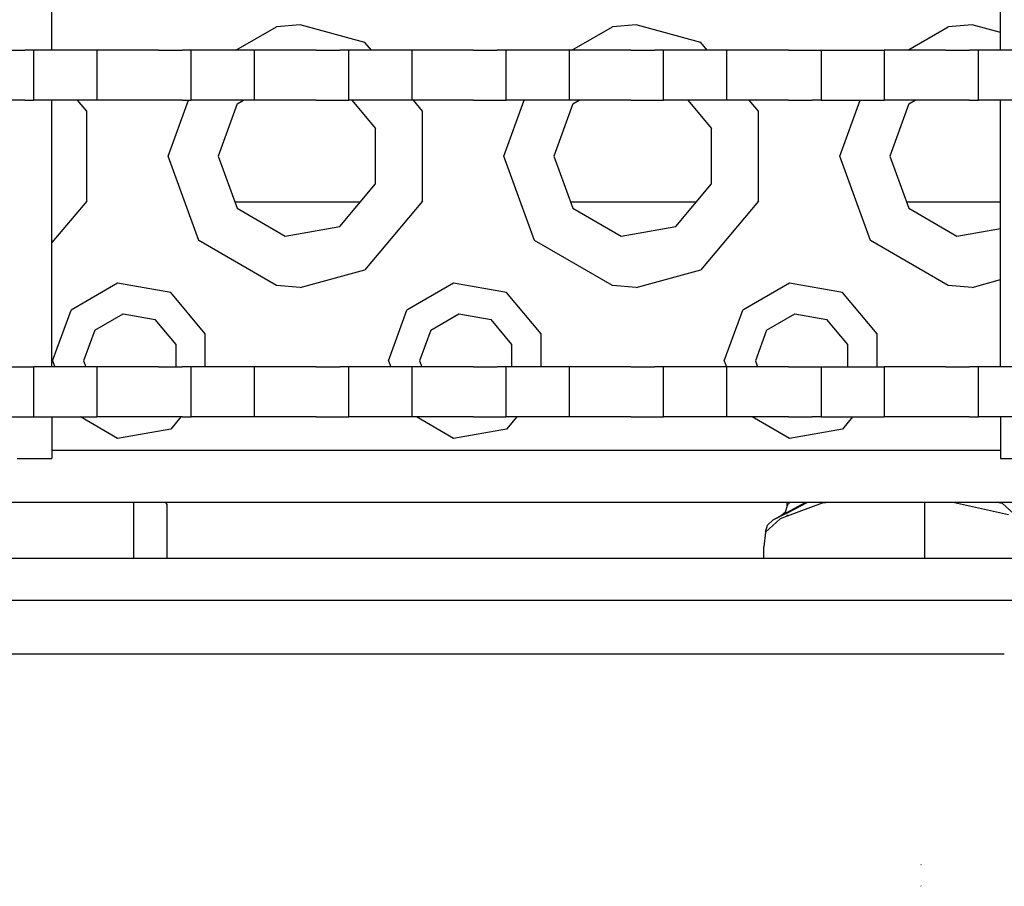
# Model space of a CAD drawing. Units: millimetres. Extents: x -50 to 11780, y -1700 to 1815.
# Drawn here: x 3007 to 3100, y 1020 to 1103 of the extents above; entities that cross this region are included whole.
import ezdxf

# ---------------------------------------------------------------- set-up
doc = ezdxf.new("R2010")
doc.units = ezdxf.units.MM
doc.layers.add('3', color=7, linetype='CONTINUOUS', true_color=0xffffff)

msp = doc.modelspace()

# ---------------------------------------------------------------- linework, layer by layer
at = {"layer": '3', "color": 18, "linetype": 'CONTINUOUS'}
for p, q in [((3009.713562, 1099.81665), (3009.713562, 1125.217041)), ((3100.088074, 1099.81665), (3100.088074, 1125.217041)), ((3027.257263, 1099.81665), (3031.117859, 1102.045654)), ((3027.257263, 1099.81665), (3031.117859, 1102.045654)), ((3027.257263, 1099.81665), (3031.117859, 1102.045654)), ((3027.257263, 1099.81665), (3031.117859, 1102.045654)), ((3033.389099, 1102.235107), (3031.117859, 1102.045654)), ((3033.389099, 1102.235107), (3031.117859, 1102.045654)), ((3033.389099, 1102.235107), (3031.117859, 1102.045654)), ((3033.389099, 1102.235107), (3031.117859, 1102.045654)), ((3039.538269, 1100.560791), (3033.389099, 1102.235107)), ((3039.538269, 1100.560791), (3033.389099, 1102.235107)), ((3039.538269, 1100.560791), (3033.389099, 1102.235107)), ((3039.538269, 1100.560791), (3033.389099, 1102.235107)), ((3059.257263, 1099.81665), (3063.117615, 1102.045654)), ((3059.257263, 1099.81665), (3063.117615, 1102.045654)), ((3059.257263, 1099.81665), (3063.117615, 1102.045654)), ((3059.257263, 1099.81665), (3063.117615, 1102.045654)), ((3065.389343, 1102.235107), (3063.117615, 1102.045654)), ((3065.389343, 1102.235107), (3063.117615, 1102.045654)), ((3065.389343, 1102.235107), (3063.117615, 1102.045654)), ((3065.389343, 1102.235107), (3063.117615, 1102.045654)), ((3071.538269, 1100.560791), (3065.389343, 1102.235107)), ((3071.538269, 1100.560791), (3065.389343, 1102.235107)), ((3071.538269, 1100.560791), (3065.389343, 1102.235107)), ((3071.538269, 1100.560791), (3065.389343, 1102.235107)), ((3091.257263, 1099.81665), (3095.117859, 1102.045654)), ((3091.257263, 1099.81665), (3095.117859, 1102.045654)), ((3091.257263, 1099.81665), (3095.117859, 1102.045654)), ((3091.257263, 1099.81665), (3095.117859, 1102.045654)), ((3097.389343, 1102.235107), (3095.117859, 1102.045654)), ((3097.389343, 1102.235107), (3095.117859, 1102.045654)), ((3097.389343, 1102.235107), (3095.117859, 1102.045654)), ((3097.389343, 1102.235107), (3095.117859, 1102.045654)), ((3100.088074, 1101.500244), (3097.389343, 1102.235107)), ((3100.088074, 1101.500244), (3097.389343, 1102.235107)), ((3100.088074, 1101.500244), (3097.389343, 1102.235107)), ((3100.088074, 1101.500244), (3097.389343, 1102.235107)), ((3040.162537, 1099.81665), (3039.538269, 1100.560791)), ((3040.162537, 1099.81665), (3039.538269, 1100.560791)), ((3040.162537, 1099.81665), (3039.538269, 1100.560791)), ((3040.162537, 1099.81665), (3039.538269, 1100.560791)), ((3072.162537, 1099.81665), (3071.538269, 1100.560791)), ((3072.162537, 1099.81665), (3071.538269, 1100.560791)), ((3072.162537, 1099.81665), (3071.538269, 1100.560791)), ((3072.162537, 1099.81665), (3071.538269, 1100.560791)), ((3004.889343, 1099.81665), (3007.139099, 1099.81665)), ((3007.998718, 1099.81665), (3007.139099, 1099.81665)), ((3014.000671, 1099.81665), (3007.998718, 1099.81665)), ((3007.998718, 1095.054443), (3007.998718, 1099.81665)), ((3007.998718, 1095.054443), (3007.998718, 1099.81665)), ((3014.000671, 1099.81665), (3014.000671, 1095.054443)), ((3014.859802, 1099.81665), (3014.000671, 1099.81665)), ((3014.000671, 1099.81665), (3014.000671, 1095.054443)), ((3017.109802, 1099.81665), (3014.859802, 1099.81665)), ((3019.890808, 1099.81665), (3017.109802, 1099.81665)), ((3019.890808, 1099.81665), (3022.14032, 1099.81665)), ((3022.999695, 1099.81665), (3022.14032, 1099.81665)), ((3022.999695, 1095.054443), (3022.999695, 1099.81665)), ((3022.999695, 1095.054443), (3022.999695, 1099.81665)), ((3029.001892, 1099.81665), (3022.999695, 1099.81665)), ((3029.001892, 1099.81665), (3029.001892, 1095.054443)), ((3029.861023, 1099.81665), (3029.001892, 1099.81665)), ((3029.001892, 1099.81665), (3029.001892, 1095.054443)), ((3032.110779, 1099.81665), (3029.861023, 1099.81665)), ((3034.891785, 1099.81665), (3032.110779, 1099.81665)), ((3034.891785, 1099.81665), (3037.141541, 1099.81665)), ((3038.000916, 1099.81665), (3037.141541, 1099.81665)), ((3038.000916, 1095.054443), (3038.000916, 1099.81665)), ((3044.002869, 1099.81665), (3038.000916, 1099.81665)), ((3038.000916, 1095.054443), (3038.000916, 1099.81665)), ((3044.862488, 1099.81665), (3044.002869, 1099.81665)), ((3044.002869, 1099.81665), (3044.002869, 1095.054443)), ((3044.002869, 1099.81665), (3044.002869, 1095.054443)), ((3047.112244, 1099.81665), (3044.862488, 1099.81665)), ((3049.893005, 1099.81665), (3047.112244, 1099.81665)), ((3049.893005, 1099.81665), (3052.143005, 1099.81665)), ((3053.00238, 1099.81665), (3052.143005, 1099.81665)), ((3053.00238, 1095.054443), (3053.00238, 1099.81665)), ((3053.00238, 1095.054443), (3053.00238, 1099.81665)), ((3059.004333, 1099.81665), (3053.00238, 1099.81665)), ((3059.004333, 1099.81665), (3059.004333, 1095.054443)), ((3059.004333, 1099.81665), (3059.004333, 1095.054443)), ((3059.863708, 1099.81665), (3059.004333, 1099.81665)), ((3062.113464, 1099.81665), (3059.863708, 1099.81665)), ((3064.89447, 1099.81665), (3062.113464, 1099.81665)), ((3064.89447, 1099.81665), (3067.143982, 1099.81665)), ((3068.003601, 1099.81665), (3067.143982, 1099.81665)), ((3068.003601, 1095.054443), (3068.003601, 1099.81665)), ((3068.003601, 1095.054443), (3068.003601, 1099.81665)), ((3074.005554, 1099.81665), (3068.003601, 1099.81665)), ((3074.864685, 1099.81665), (3074.005554, 1099.81665)), ((3074.005554, 1099.81665), (3074.005554, 1095.054443)), ((3074.005554, 1099.81665), (3074.005554, 1095.054443)), ((3077.114685, 1099.81665), (3074.864685, 1099.81665)), ((3079.895691, 1099.81665), (3077.114685, 1099.81665)), ((3079.895691, 1099.81665), (3082.145203, 1099.81665)), ((3082.145203, 1099.81665), (3083.004578, 1099.81665)), ((3083.004578, 1099.81665), (3083.004578, 1095.054443)), ((3083.004578, 1099.81665), (3089.006775, 1099.81665)), ((3083.004578, 1099.81665), (3083.004578, 1095.054443)), ((3089.006775, 1099.81665), (3089.006775, 1095.054443)), ((3089.006775, 1099.81665), (3089.006775, 1095.054443)), ((3089.86615, 1099.81665), (3089.006775, 1099.81665)), ((3092.115906, 1099.81665), (3089.86615, 1099.81665)), ((3094.896912, 1099.81665), (3092.115906, 1099.81665)), ((3094.896912, 1099.81665), (3097.146667, 1099.81665)), ((3098.006042, 1099.81665), (3097.146667, 1099.81665)), ((3098.006042, 1095.054443), (3098.006042, 1099.81665)), ((3098.006042, 1095.054443), (3098.006042, 1099.81665)), ((3104.007996, 1099.81665), (3098.006042, 1099.81665)), ((3007.139099, 1095.054443), (3004.889343, 1095.054443)), ((3007.139099, 1095.054443), (3007.998718, 1095.054443)), ((3014.000671, 1095.054443), (3007.998718, 1095.054443)), ((3009.713562, 1069.654541), (3009.713562, 1095.054443)), ((3013.034363, 1094.010986), (3012.158875, 1095.054443)), ((3013.034363, 1094.010986), (3012.158875, 1095.054443)), ((3013.034363, 1094.010986), (3012.158875, 1095.054443)), ((3013.034363, 1094.010986), (3012.158875, 1095.054443)), ((3014.859802, 1095.054443), (3014.000671, 1095.054443)), ((3017.109802, 1095.054443), (3014.859802, 1095.054443)), ((3019.890808, 1095.054443), (3017.109802, 1095.054443)), ((3022.14032, 1095.054443), (3019.890808, 1095.054443)), ((3020.788269, 1089.735596), (3022.72406, 1095.054443)), ((3020.788269, 1089.735596), (3022.72406, 1095.054443)), ((3020.788269, 1089.735596), (3022.72406, 1095.054443)), ((3020.788269, 1089.735596), (3022.72406, 1095.054443)), ((3022.14032, 1095.054443), (3022.999695, 1095.054443)), ((3029.001892, 1095.054443), (3022.999695, 1095.054443)), ((3027.365906, 1094.705322), (3027.970642, 1095.054443)), ((3027.365906, 1094.705322), (3027.970642, 1095.054443)), ((3029.861023, 1095.054443), (3029.001892, 1095.054443)), ((3032.110779, 1095.054443), (3029.861023, 1095.054443)), ((3034.891785, 1095.054443), (3032.110779, 1095.054443)), ((3034.891785, 1095.054443), (3037.141541, 1095.054443)), ((3037.141541, 1095.054443), (3038.000916, 1095.054443)), ((3044.002869, 1095.054443), (3038.000916, 1095.054443)), ((3038.309509, 1095.054443), (3040.553406, 1092.380127)), ((3038.309509, 1095.054443), (3040.553406, 1092.380127)), ((3044.862488, 1095.054443), (3044.002869, 1095.054443)), ((3045.034607, 1094.010986), (3044.159119, 1095.054443)), ((3045.034607, 1094.010986), (3044.159119, 1095.054443)), ((3045.034607, 1094.010986), (3044.159119, 1095.054443)), ((3045.034607, 1094.010986), (3044.159119, 1095.054443)), ((3047.112244, 1095.054443), (3044.862488, 1095.054443)), ((3049.893005, 1095.054443), (3047.112244, 1095.054443)), ((3049.893005, 1095.054443), (3052.143005, 1095.054443)), ((3052.143005, 1095.054443), (3053.00238, 1095.054443)), ((3052.788269, 1089.735596), (3054.724304, 1095.054443)), ((3052.788269, 1089.735596), (3054.724304, 1095.054443)), ((3052.788269, 1089.735596), (3054.724304, 1095.054443)), ((3052.788269, 1089.735596), (3054.724304, 1095.054443)), ((3059.004333, 1095.054443), (3053.00238, 1095.054443)), ((3059.863708, 1095.054443), (3059.004333, 1095.054443)), ((3059.365906, 1094.705322), (3059.970642, 1095.054443)), ((3059.365906, 1094.705322), (3059.970642, 1095.054443)), ((3062.113464, 1095.054443), (3059.863708, 1095.054443)), ((3064.89447, 1095.054443), (3062.113464, 1095.054443)), ((3064.89447, 1095.054443), (3067.143982, 1095.054443)), ((3067.143982, 1095.054443), (3068.003601, 1095.054443)), ((3074.005554, 1095.054443), (3068.003601, 1095.054443)), ((3070.309265, 1095.054443), (3072.553162, 1092.380127)), ((3070.309265, 1095.054443), (3072.553162, 1092.380127)), ((3074.864685, 1095.054443), (3074.005554, 1095.054443)), ((3077.114685, 1095.054443), (3074.864685, 1095.054443)), ((3077.034607, 1094.010986), (3076.159119, 1095.054443)), ((3077.034607, 1094.010986), (3076.159119, 1095.054443)), ((3077.034607, 1094.010986), (3076.159119, 1095.054443)), ((3077.034607, 1094.010986), (3076.159119, 1095.054443)), ((3079.895691, 1095.054443), (3077.114685, 1095.054443)), ((3079.895691, 1095.054443), (3082.145203, 1095.054443)), ((3083.004578, 1095.054443), (3082.145203, 1095.054443)), ((3083.004578, 1095.054443), (3089.006775, 1095.054443)), ((3084.788513, 1089.735596), (3086.724304, 1095.054443)), ((3084.788513, 1089.735596), (3086.724304, 1095.054443)), ((3084.788513, 1089.735596), (3086.724304, 1095.054443)), ((3084.788513, 1089.735596), (3086.724304, 1095.054443)), ((3089.86615, 1095.054443), (3089.006775, 1095.054443)), ((3092.115906, 1095.054443), (3089.86615, 1095.054443)), ((3091.36615, 1094.705322), (3091.970642, 1095.054443)), ((3091.36615, 1094.705322), (3091.970642, 1095.054443)), ((3094.896912, 1095.054443), (3092.115906, 1095.054443)), ((3097.146667, 1095.054443), (3094.896912, 1095.054443)), ((3097.146667, 1095.054443), (3098.006042, 1095.054443)), ((3104.007996, 1095.054443), (3098.006042, 1095.054443)), ((3100.088074, 1069.654541), (3100.088074, 1095.054443)), ((3013.034363, 1085.460205), (3013.034363, 1094.010986)), ((3013.034363, 1085.460205), (3013.034363, 1094.010986)), ((3013.034363, 1085.460205), (3013.034363, 1094.010986)), ((3013.034363, 1085.460205), (3013.034363, 1094.010986)), ((3027.365906, 1094.705322), (3025.557312, 1089.735596)), ((3027.365906, 1094.705322), (3025.557312, 1089.735596)), ((3045.034607, 1085.460205), (3045.034607, 1094.010986)), ((3045.034607, 1085.460205), (3045.034607, 1094.010986)), ((3045.034607, 1085.460205), (3045.034607, 1094.010986)), ((3045.034607, 1085.460205), (3045.034607, 1094.010986)), ((3059.365906, 1094.705322), (3057.557068, 1089.735596)), ((3059.365906, 1094.705322), (3057.557068, 1089.735596)), ((3077.034607, 1085.460205), (3077.034607, 1094.010986)), ((3077.034607, 1085.460205), (3077.034607, 1094.010986)), ((3077.034607, 1085.460205), (3077.034607, 1094.010986)), ((3077.034607, 1085.460205), (3077.034607, 1094.010986)), ((3091.36615, 1094.705322), (3089.557068, 1089.735596)), ((3091.36615, 1094.705322), (3089.557068, 1089.735596)), ((3040.553406, 1087.091553), (3040.553406, 1092.380127)), ((3040.553406, 1087.091553), (3040.553406, 1092.380127)), ((3072.553162, 1087.091553), (3072.553162, 1092.380127)), ((3072.553162, 1087.091553), (3072.553162, 1092.380127)), ((3023.71283, 1081.700928), (3020.788269, 1089.735596)), ((3023.71283, 1081.700928), (3020.788269, 1089.735596)), ((3023.71283, 1081.700928), (3020.788269, 1089.735596)), ((3023.71283, 1081.700928), (3020.788269, 1089.735596)), ((3025.557312, 1089.735596), (3027.365906, 1084.766357)), ((3025.557312, 1089.735596), (3027.365906, 1084.766357)), ((3055.71283, 1081.700928), (3052.788269, 1089.735596)), ((3055.71283, 1081.700928), (3052.788269, 1089.735596)), ((3055.71283, 1081.700928), (3052.788269, 1089.735596)), ((3055.71283, 1081.700928), (3052.788269, 1089.735596)), ((3057.557068, 1089.735596), (3059.365906, 1084.766357)), ((3057.557068, 1089.735596), (3059.365906, 1084.766357)), ((3087.713074, 1081.700928), (3084.788513, 1089.735596)), ((3087.713074, 1081.700928), (3084.788513, 1089.735596)), ((3087.713074, 1081.700928), (3084.788513, 1089.735596)), ((3087.713074, 1081.700928), (3084.788513, 1089.735596)), ((3089.557068, 1089.735596), (3091.36615, 1084.766357)), ((3089.557068, 1089.735596), (3091.36615, 1084.766357)), ((3037.153992, 1083.040283), (3040.553406, 1087.091553)), ((3037.153992, 1083.040283), (3040.553406, 1087.091553)), ((3069.153748, 1083.040283), (3072.553162, 1087.091553)), ((3069.153748, 1083.040283), (3072.553162, 1087.091553)), ((3013.034363, 1085.460205), (3009.713562, 1081.502686)), ((3013.034363, 1085.460205), (3009.713562, 1081.502686)), ((3013.034363, 1085.460205), (3009.713562, 1081.502686)), ((3013.034363, 1085.460205), (3009.713562, 1081.502686)), ((3045.034607, 1085.460205), (3039.538269, 1078.9104)), ((3045.034607, 1085.460205), (3039.538269, 1078.9104)), ((3045.034607, 1085.460205), (3039.538269, 1078.9104)), ((3045.034607, 1085.460205), (3039.538269, 1078.9104)), ((3077.034607, 1085.460205), (3071.538269, 1078.9104)), ((3077.034607, 1085.460205), (3071.538269, 1078.9104)), ((3077.034607, 1085.460205), (3071.538269, 1078.9104)), ((3077.034607, 1085.460205), (3071.538269, 1078.9104)), ((3027.138611, 1085.390381), (3039.12616, 1085.390381)), ((3027.138611, 1085.390381), (3039.12616, 1085.390381)), ((3027.138611, 1085.390381), (3039.12616, 1085.390381)), ((3027.138611, 1085.390381), (3039.12616, 1085.390381)), ((3027.365906, 1084.766357), (3031.94574, 1082.121826)), ((3027.365906, 1084.766357), (3031.94574, 1082.121826)), ((3059.138611, 1085.390381), (3071.125916, 1085.390381)), ((3059.138611, 1085.390381), (3071.125916, 1085.390381)), ((3059.138611, 1085.390381), (3071.125916, 1085.390381)), ((3059.138611, 1085.390381), (3071.125916, 1085.390381)), ((3059.365906, 1084.766357), (3063.94574, 1082.121826)), ((3059.365906, 1084.766357), (3063.94574, 1082.121826)), ((3091.138611, 1085.390381), (3100.088074, 1085.390381)), ((3091.138611, 1085.390381), (3100.088074, 1085.390381)), ((3091.138611, 1085.390381), (3100.088074, 1085.390381)), ((3091.138611, 1085.390381), (3100.088074, 1085.390381)), ((3091.36615, 1084.766357), (3095.94574, 1082.121826)), ((3091.36615, 1084.766357), (3095.94574, 1082.121826)), ((3031.94574, 1082.121826), (3037.153992, 1083.040283)), ((3031.94574, 1082.121826), (3037.153992, 1083.040283)), ((3063.94574, 1082.121826), (3069.153748, 1083.040283)), ((3063.94574, 1082.121826), (3069.153748, 1083.040283)), ((3095.94574, 1082.121826), (3100.088074, 1082.852295)), ((3095.94574, 1082.121826), (3100.088074, 1082.852295)), ((3031.117859, 1077.425537), (3023.71283, 1081.700928)), ((3031.117859, 1077.425537), (3023.71283, 1081.700928)), ((3031.117859, 1077.425537), (3023.71283, 1081.700928)), ((3031.117859, 1077.425537), (3023.71283, 1081.700928)), ((3063.117615, 1077.425537), (3055.71283, 1081.700928)), ((3063.117615, 1077.425537), (3055.71283, 1081.700928)), ((3063.117615, 1077.425537), (3055.71283, 1081.700928)), ((3063.117615, 1077.425537), (3055.71283, 1081.700928)), ((3095.117859, 1077.425537), (3087.713074, 1081.700928)), ((3095.117859, 1077.425537), (3087.713074, 1081.700928)), ((3095.117859, 1077.425537), (3087.713074, 1081.700928)), ((3095.117859, 1077.425537), (3087.713074, 1081.700928)), ((3033.389099, 1077.236084), (3039.538269, 1078.9104)), ((3033.389099, 1077.236084), (3039.538269, 1078.9104)), ((3033.389099, 1077.236084), (3039.538269, 1078.9104)), ((3033.389099, 1077.236084), (3039.538269, 1078.9104)), ((3065.389343, 1077.236084), (3071.538269, 1078.9104)), ((3065.389343, 1077.236084), (3071.538269, 1078.9104)), ((3065.389343, 1077.236084), (3071.538269, 1078.9104)), ((3065.389343, 1077.236084), (3071.538269, 1078.9104)), ((3097.389343, 1077.236084), (3100.088074, 1077.970947)), ((3097.389343, 1077.236084), (3100.088074, 1077.970947)), ((3097.389343, 1077.236084), (3100.088074, 1077.970947)), ((3097.389343, 1077.236084), (3100.088074, 1077.970947)), ((3015.986023, 1077.621826), (3011.542908, 1075.056885)), ((3015.986023, 1077.621826), (3011.542908, 1075.056885)), ((3015.986023, 1077.621826), (3011.542908, 1075.056885)), ((3015.986023, 1077.621826), (3011.542908, 1075.056885)), ((3021.038269, 1076.731201), (3015.986023, 1077.621826)), ((3021.038269, 1076.731201), (3015.986023, 1077.621826)), ((3021.038269, 1076.731201), (3015.986023, 1077.621826)), ((3021.038269, 1076.731201), (3015.986023, 1077.621826)), ((3033.389099, 1077.236084), (3031.117859, 1077.425537)), ((3033.389099, 1077.236084), (3031.117859, 1077.425537)), ((3033.389099, 1077.236084), (3031.117859, 1077.425537)), ((3033.389099, 1077.236084), (3031.117859, 1077.425537)), ((3047.986023, 1077.621826), (3043.542908, 1075.056885)), ((3047.986023, 1077.621826), (3043.542908, 1075.056885)), ((3047.986023, 1077.621826), (3043.542908, 1075.056885)), ((3047.986023, 1077.621826), (3043.542908, 1075.056885)), ((3053.038269, 1076.731201), (3047.986023, 1077.621826)), ((3053.038269, 1076.731201), (3047.986023, 1077.621826)), ((3053.038269, 1076.731201), (3047.986023, 1077.621826)), ((3053.038269, 1076.731201), (3047.986023, 1077.621826)), ((3065.389343, 1077.236084), (3063.117615, 1077.425537)), ((3065.389343, 1077.236084), (3063.117615, 1077.425537)), ((3065.389343, 1077.236084), (3063.117615, 1077.425537)), ((3065.389343, 1077.236084), (3063.117615, 1077.425537)), ((3079.986023, 1077.621826), (3075.542908, 1075.056885)), ((3079.986023, 1077.621826), (3075.542908, 1075.056885)), ((3079.986023, 1077.621826), (3075.542908, 1075.056885)), ((3079.986023, 1077.621826), (3075.542908, 1075.056885)), ((3085.038269, 1076.731201), (3079.986023, 1077.621826)), ((3085.038269, 1076.731201), (3079.986023, 1077.621826)), ((3085.038269, 1076.731201), (3079.986023, 1077.621826)), ((3085.038269, 1076.731201), (3079.986023, 1077.621826)), ((3097.389343, 1077.236084), (3095.117859, 1077.425537)), ((3097.389343, 1077.236084), (3095.117859, 1077.425537)), ((3097.389343, 1077.236084), (3095.117859, 1077.425537)), ((3097.389343, 1077.236084), (3095.117859, 1077.425537)), ((3024.336121, 1072.800537), (3021.038269, 1076.731201)), ((3024.336121, 1072.800537), (3021.038269, 1076.731201)), ((3024.336121, 1072.800537), (3021.038269, 1076.731201)), ((3024.336121, 1072.800537), (3021.038269, 1076.731201)), ((3056.336121, 1072.800537), (3053.038269, 1076.731201)), ((3056.336121, 1072.800537), (3053.038269, 1076.731201)), ((3056.336121, 1072.800537), (3053.038269, 1076.731201)), ((3056.336121, 1072.800537), (3053.038269, 1076.731201)), ((3088.336121, 1072.800537), (3085.038269, 1076.731201)), ((3088.336121, 1072.800537), (3085.038269, 1076.731201)), ((3088.336121, 1072.800537), (3085.038269, 1076.731201)), ((3088.336121, 1072.800537), (3085.038269, 1076.731201)), ((3009.788513, 1070.235596), (3011.542908, 1075.056885)), ((3009.788513, 1070.235596), (3011.542908, 1075.056885)), ((3009.788513, 1070.235596), (3011.542908, 1075.056885)), ((3009.788513, 1070.235596), (3011.542908, 1075.056885)), ((3013.809509, 1073.155029), (3016.499939, 1074.707764)), ((3013.809509, 1073.155029), (3016.499939, 1074.707764)), ((3016.499939, 1074.707764), (3019.559021, 1074.168213)), ((3016.499939, 1074.707764), (3019.559021, 1074.168213)), ((3021.555847, 1071.788818), (3019.559021, 1074.168213)), ((3021.555847, 1071.788818), (3019.559021, 1074.168213)), ((3041.788269, 1070.235596), (3043.542908, 1075.056885)), ((3041.788269, 1070.235596), (3043.542908, 1075.056885)), ((3041.788269, 1070.235596), (3043.542908, 1075.056885)), ((3041.788269, 1070.235596), (3043.542908, 1075.056885)), ((3045.809753, 1073.155029), (3048.499695, 1074.707764)), ((3045.809753, 1073.155029), (3048.499695, 1074.707764)), ((3048.499695, 1074.707764), (3051.558777, 1074.168213)), ((3048.499695, 1074.707764), (3051.558777, 1074.168213)), ((3053.555603, 1071.788818), (3051.558777, 1074.168213)), ((3053.555603, 1071.788818), (3051.558777, 1074.168213)), ((3073.788269, 1070.235596), (3075.542908, 1075.056885)), ((3073.788269, 1070.235596), (3075.542908, 1075.056885)), ((3073.788269, 1070.235596), (3075.542908, 1075.056885)), ((3073.788269, 1070.235596), (3075.542908, 1075.056885)), ((3077.809509, 1073.155029), (3080.499939, 1074.707764)), ((3077.809509, 1073.155029), (3080.499939, 1074.707764)), ((3080.499939, 1074.707764), (3083.559021, 1074.168213)), ((3080.499939, 1074.707764), (3083.559021, 1074.168213)), ((3085.555847, 1071.788818), (3083.559021, 1074.168213)), ((3085.555847, 1071.788818), (3083.559021, 1074.168213)), ((3013.809509, 1073.155029), (3012.747253, 1070.235596)), ((3013.809509, 1073.155029), (3012.747253, 1070.235596)), ((3024.336121, 1069.654541), (3024.336121, 1072.800537)), ((3024.336121, 1069.654541), (3024.336121, 1072.800537)), ((3024.336121, 1069.654541), (3024.336121, 1072.800537)), ((3024.336121, 1069.654541), (3024.336121, 1072.800537)), ((3045.809753, 1073.155029), (3044.747009, 1070.235596)), ((3045.809753, 1073.155029), (3044.747009, 1070.235596)), ((3056.336121, 1069.654541), (3056.336121, 1072.800537)), ((3056.336121, 1069.654541), (3056.336121, 1072.800537)), ((3056.336121, 1069.654541), (3056.336121, 1072.800537)), ((3056.336121, 1069.654541), (3056.336121, 1072.800537)), ((3077.809509, 1073.155029), (3076.747253, 1070.235596)), ((3077.809509, 1073.155029), (3076.747253, 1070.235596)), ((3088.336121, 1069.654541), (3088.336121, 1072.800537)), ((3088.336121, 1069.654541), (3088.336121, 1072.800537)), ((3088.336121, 1069.654541), (3088.336121, 1072.800537)), ((3088.336121, 1069.654541), (3088.336121, 1072.800537)), ((3021.555847, 1069.654541), (3021.555847, 1071.788818)), ((3021.555847, 1069.654541), (3021.555847, 1071.788818)), ((3053.555603, 1069.654541), (3053.555603, 1071.788818)), ((3053.555603, 1069.654541), (3053.555603, 1071.788818)), ((3085.555847, 1069.654541), (3085.555847, 1071.788818)), ((3085.555847, 1069.654541), (3085.555847, 1071.788818)), ((3004.889343, 1069.654541), (3007.139099, 1069.654541)), ((3007.139099, 1069.654541), (3007.998718, 1069.654541)), ((3007.998718, 1064.891846), (3007.998718, 1069.654541)), ((3014.000671, 1069.654541), (3007.998718, 1069.654541)), ((3007.998718, 1064.891846), (3007.998718, 1069.654541)), ((3009.788513, 1070.235596), (3009.999939, 1069.654541)), ((3009.788513, 1070.235596), (3009.999939, 1069.654541)), ((3009.788513, 1070.235596), (3009.999939, 1069.654541)), ((3009.788513, 1070.235596), (3009.999939, 1069.654541)), ((3012.747253, 1070.235596), (3012.958923, 1069.654541)), ((3012.747253, 1070.235596), (3012.958923, 1069.654541)), ((3014.000671, 1069.654541), (3014.000671, 1064.891846)), ((3014.859802, 1069.654541), (3014.000671, 1069.654541)), ((3014.000671, 1069.654541), (3014.000671, 1064.891846)), ((3017.109802, 1069.654541), (3014.859802, 1069.654541)), ((3019.890808, 1069.654541), (3017.109802, 1069.654541)), ((3019.890808, 1069.654541), (3022.14032, 1069.654541)), ((3022.999695, 1069.654541), (3022.14032, 1069.654541)), ((3022.999695, 1064.891846), (3022.999695, 1069.654541)), ((3022.999695, 1064.891846), (3022.999695, 1069.654541)), ((3029.001892, 1069.654541), (3022.999695, 1069.654541)), ((3029.001892, 1069.654541), (3029.001892, 1064.891846)), ((3029.001892, 1069.654541), (3029.001892, 1064.891846)), ((3029.861023, 1069.654541), (3029.001892, 1069.654541)), ((3032.110779, 1069.654541), (3029.861023, 1069.654541)), ((3034.891785, 1069.654541), (3032.110779, 1069.654541)), ((3034.891785, 1069.654541), (3037.141541, 1069.654541)), ((3038.000916, 1069.654541), (3037.141541, 1069.654541)), ((3038.000916, 1064.891846), (3038.000916, 1069.654541)), ((3038.000916, 1064.891846), (3038.000916, 1069.654541)), ((3044.002869, 1069.654541), (3038.000916, 1069.654541)), ((3041.788269, 1070.235596), (3041.999939, 1069.654541)), ((3041.788269, 1070.235596), (3041.999939, 1069.654541)), ((3041.788269, 1070.235596), (3041.999939, 1069.654541)), ((3041.788269, 1070.235596), (3041.999939, 1069.654541)), ((3044.862488, 1069.654541), (3044.002869, 1069.654541)), ((3044.002869, 1069.654541), (3044.002869, 1064.891846)), ((3044.002869, 1069.654541), (3044.002869, 1064.891846)), ((3044.747009, 1070.235596), (3044.958679, 1069.654541)), ((3044.747009, 1070.235596), (3044.958679, 1069.654541)), ((3047.112244, 1069.654541), (3044.862488, 1069.654541)), ((3049.893005, 1069.654541), (3047.112244, 1069.654541)), ((3049.893005, 1069.654541), (3052.143005, 1069.654541)), ((3053.00238, 1069.654541), (3052.143005, 1069.654541)), ((3059.004333, 1069.654541), (3053.00238, 1069.654541)), ((3053.00238, 1064.891846), (3053.00238, 1069.654541)), ((3053.00238, 1064.891846), (3053.00238, 1069.654541)), ((3059.004333, 1069.654541), (3059.004333, 1064.891846)), ((3059.004333, 1069.654541), (3059.004333, 1064.891846)), ((3059.863708, 1069.654541), (3059.004333, 1069.654541)), ((3062.113464, 1069.654541), (3059.863708, 1069.654541)), ((3064.89447, 1069.654541), (3062.113464, 1069.654541)), ((3064.89447, 1069.654541), (3067.143982, 1069.654541)), ((3068.003601, 1069.654541), (3067.143982, 1069.654541)), ((3068.003601, 1064.891846), (3068.003601, 1069.654541)), ((3068.003601, 1064.891846), (3068.003601, 1069.654541)), ((3074.005554, 1069.654541), (3068.003601, 1069.654541)), ((3073.788269, 1070.235596), (3073.999939, 1069.654541)), ((3073.788269, 1070.235596), (3073.999939, 1069.654541)), ((3073.788269, 1070.235596), (3073.999939, 1069.654541)), ((3073.788269, 1070.235596), (3073.999939, 1069.654541)), ((3074.005554, 1069.654541), (3074.005554, 1064.891846)), ((3074.864685, 1069.654541), (3074.005554, 1069.654541)), ((3074.005554, 1069.654541), (3074.005554, 1064.891846)), ((3077.114685, 1069.654541), (3074.864685, 1069.654541)), ((3076.747253, 1070.235596), (3076.958679, 1069.654541)), ((3076.747253, 1070.235596), (3076.958679, 1069.654541)), ((3079.895691, 1069.654541), (3077.114685, 1069.654541)), ((3079.895691, 1069.654541), (3082.145203, 1069.654541)), ((3082.145203, 1069.654541), (3083.004578, 1069.654541)), ((3083.004578, 1069.654541), (3083.004578, 1064.891846)), ((3083.004578, 1069.654541), (3089.006775, 1069.654541)), ((3083.004578, 1069.654541), (3083.004578, 1064.891846)), ((3089.006775, 1069.654541), (3089.006775, 1064.891846)), ((3089.86615, 1069.654541), (3089.006775, 1069.654541)), ((3089.006775, 1069.654541), (3089.006775, 1064.891846)), ((3092.115906, 1069.654541), (3089.86615, 1069.654541)), ((3094.896912, 1069.654541), (3092.115906, 1069.654541)), ((3094.896912, 1069.654541), (3097.146667, 1069.654541)), ((3098.006042, 1069.654541), (3097.146667, 1069.654541)), ((3104.007996, 1069.654541), (3098.006042, 1069.654541)), ((3098.006042, 1064.891846), (3098.006042, 1069.654541)), ((3098.006042, 1064.891846), (3098.006042, 1069.654541)), ((3004.889343, 1064.891846), (3007.139099, 1064.891846)), ((3007.139099, 1064.891846), (3007.998718, 1064.891846)), ((3007.998718, 1064.891846), (3014.000671, 1064.891846)), ((3009.713562, 1064.891846), (3009.713562, 1060.923096)), ((3015.986023, 1062.849854), (3012.448669, 1064.891846)), ((3015.986023, 1062.849854), (3012.448669, 1064.891846)), ((3015.986023, 1062.849854), (3012.448669, 1064.891846)), ((3015.986023, 1062.849854), (3012.448669, 1064.891846)), ((3014.859802, 1064.891846), (3014.000671, 1064.891846)), ((3017.109802, 1064.891846), (3014.859802, 1064.891846)), ((3019.890808, 1064.891846), (3017.109802, 1064.891846)), ((3022.14032, 1064.891846), (3019.890808, 1064.891846)), ((3022.004578, 1064.891846), (3021.038269, 1063.740479)), ((3022.004578, 1064.891846), (3021.038269, 1063.740479)), ((3022.004578, 1064.891846), (3021.038269, 1063.740479)), ((3022.004578, 1064.891846), (3021.038269, 1063.740479)), ((3022.14032, 1064.891846), (3022.999695, 1064.891846)), ((3029.001892, 1064.891846), (3022.999695, 1064.891846)), ((3029.861023, 1064.891846), (3029.001892, 1064.891846)), ((3032.110779, 1064.891846), (3029.861023, 1064.891846)), ((3034.891785, 1064.891846), (3032.110779, 1064.891846)), ((3034.891785, 1064.891846), (3037.141541, 1064.891846)), ((3037.141541, 1064.891846), (3038.000916, 1064.891846)), ((3044.002869, 1064.891846), (3038.000916, 1064.891846)), ((3044.862488, 1064.891846), (3044.002869, 1064.891846)), ((3047.986023, 1062.849854), (3044.448669, 1064.891846)), ((3047.986023, 1062.849854), (3044.448669, 1064.891846)), ((3047.986023, 1062.849854), (3044.448669, 1064.891846)), ((3047.986023, 1062.849854), (3044.448669, 1064.891846)), ((3047.112244, 1064.891846), (3044.862488, 1064.891846)), ((3049.893005, 1064.891846), (3047.112244, 1064.891846)), ((3049.893005, 1064.891846), (3052.143005, 1064.891846)), ((3052.143005, 1064.891846), (3053.00238, 1064.891846)), ((3059.004333, 1064.891846), (3053.00238, 1064.891846)), ((3054.004578, 1064.891846), (3053.038269, 1063.740479)), ((3054.004578, 1064.891846), (3053.038269, 1063.740479)), ((3054.004578, 1064.891846), (3053.038269, 1063.740479)), ((3054.004578, 1064.891846), (3053.038269, 1063.740479)), ((3059.863708, 1064.891846), (3059.004333, 1064.891846)), ((3062.113464, 1064.891846), (3059.863708, 1064.891846)), ((3064.89447, 1064.891846), (3062.113464, 1064.891846)), ((3064.89447, 1064.891846), (3067.143982, 1064.891846)), ((3067.143982, 1064.891846), (3068.003601, 1064.891846)), ((3074.005554, 1064.891846), (3068.003601, 1064.891846)), ((3074.864685, 1064.891846), (3074.005554, 1064.891846)), ((3077.114685, 1064.891846), (3074.864685, 1064.891846)), ((3079.986023, 1062.849854), (3076.448669, 1064.891846)), ((3079.986023, 1062.849854), (3076.448669, 1064.891846)), ((3079.986023, 1062.849854), (3076.448669, 1064.891846)), ((3079.986023, 1062.849854), (3076.448669, 1064.891846)), ((3079.895691, 1064.891846), (3077.114685, 1064.891846)), ((3079.895691, 1064.891846), (3082.145203, 1064.891846)), ((3083.004578, 1064.891846), (3082.145203, 1064.891846)), ((3083.004578, 1064.891846), (3089.006775, 1064.891846)), ((3086.004578, 1064.891846), (3085.038269, 1063.740479)), ((3086.004578, 1064.891846), (3085.038269, 1063.740479)), ((3086.004578, 1064.891846), (3085.038269, 1063.740479)), ((3086.004578, 1064.891846), (3085.038269, 1063.740479)), ((3089.86615, 1064.891846), (3089.006775, 1064.891846)), ((3092.115906, 1064.891846), (3089.86615, 1064.891846)), ((3094.896912, 1064.891846), (3092.115906, 1064.891846)), ((3097.146667, 1064.891846), (3094.896912, 1064.891846)), ((3097.146667, 1064.891846), (3098.006042, 1064.891846)), ((3104.007996, 1064.891846), (3098.006042, 1064.891846)), ((3100.088074, 1064.891846), (3100.088074, 1060.923096)), ((3021.038269, 1063.740479), (3015.986023, 1062.849854)), ((3021.038269, 1063.740479), (3015.986023, 1062.849854)), ((3021.038269, 1063.740479), (3015.986023, 1062.849854)), ((3021.038269, 1063.740479), (3015.986023, 1062.849854)), ((3053.038269, 1063.740479), (3047.986023, 1062.849854)), ((3053.038269, 1063.740479), (3047.986023, 1062.849854)), ((3053.038269, 1063.740479), (3047.986023, 1062.849854)), ((3053.038269, 1063.740479), (3047.986023, 1062.849854)), ((3085.038269, 1063.740479), (3079.986023, 1062.849854)), ((3085.038269, 1063.740479), (3079.986023, 1062.849854)), ((3085.038269, 1063.740479), (3079.986023, 1062.849854)), ((3085.038269, 1063.740479), (3079.986023, 1062.849854)), ((3009.713562, 1061.736084), (3033.288269, 1061.736084)), ((3009.713562, 1061.736084), (3033.288269, 1061.736084)), ((3009.713562, 1061.736084), (3033.288269, 1061.736084)), ((3009.713562, 1061.736084), (3033.288269, 1061.736084)), ((3033.288269, 1061.736084), (3065.288269, 1061.736084)), ((3033.288269, 1061.736084), (3065.288269, 1061.736084)), ((3033.288269, 1061.736084), (3065.288269, 1061.736084)), ((3033.288269, 1061.736084), (3065.288269, 1061.736084)), ((3065.288269, 1061.736084), (3097.288269, 1061.736084)), ((3065.288269, 1061.736084), (3097.288269, 1061.736084)), ((3065.288269, 1061.736084), (3097.288269, 1061.736084)), ((3065.288269, 1061.736084), (3097.288269, 1061.736084)), ((3097.288269, 1061.736084), (3100.088074, 1061.736084)), ((3097.288269, 1061.736084), (3100.088074, 1061.736084)), ((3097.288269, 1061.736084), (3100.088074, 1061.736084)), ((3097.288269, 1061.736084), (3100.088074, 1061.736084)), ((3006.410828, 1060.923096), (3009.713562, 1060.923096)), ((3100.088074, 1060.923096), (3105.700867, 1060.923096)), ((3449.288269, 1056.735596), (3005.839783, 1056.735596)), ((3449.288269, 1056.735596), (3005.839783, 1056.735596)), ((3017.489441, 1056.735596), (3017.489929, 1051.405518)), ((3017.489441, 1056.735596), (3017.489929, 1051.405518)), ((3017.489441, 1056.735596), (3017.489929, 1051.405518)), ((3017.489441, 1056.735596), (3017.489929, 1051.405518)), ((3020.545593, 1056.735596), (3020.683289, 1056.55835)), ((3020.545593, 1056.735596), (3020.683289, 1056.55835)), ((3020.545593, 1056.735596), (3020.683289, 1056.55835)), ((3020.545593, 1056.735596), (3020.683289, 1056.55835)), ((3020.683289, 1056.55835), (3020.633484, 1056.735596)), ((3020.683289, 1056.55835), (3020.633484, 1056.735596)), ((3020.683289, 1056.55835), (3020.683777, 1051.405518)), ((3020.683289, 1056.55835), (3020.683777, 1051.405518)), ((3079.627869, 1055.860596), (3079.82489, 1056.552002)), ((3079.627869, 1055.860596), (3079.82489, 1056.552002)), ((3079.779236, 1056.392822), (3079.778992, 1056.735596)), ((3079.779236, 1056.392822), (3079.778992, 1056.735596)), ((3083.106628, 1056.681885), (3079.78949, 1055.446533)), ((3083.106628, 1056.681885), (3079.78949, 1055.446533)), ((3083.106628, 1056.681885), (3079.78949, 1055.446533)), ((3083.106628, 1056.681885), (3079.78949, 1055.446533)), ((3079.799988, 1055.767822), (3081.676697, 1056.735596)), ((3079.799988, 1055.767822), (3081.676697, 1056.735596)), ((3079.799988, 1055.767822), (3081.676697, 1056.735596)), ((3079.799988, 1055.767822), (3081.676697, 1056.735596)), ((3079.801208, 1055.814697), (3081.476501, 1056.735596)), ((3079.801208, 1055.814697), (3081.476501, 1056.735596)), ((3080.042419, 1056.735596), (3079.82489, 1056.552002)), ((3080.042419, 1056.735596), (3079.82489, 1056.552002)), ((3080.042419, 1056.735596), (3079.82489, 1056.552002)), ((3080.042419, 1056.735596), (3079.82489, 1056.552002)), ((3083.842468, 1056.735596), (3083.106628, 1056.681885)), ((3083.842468, 1056.735596), (3083.106628, 1056.681885)), ((3083.842468, 1056.735596), (3083.106628, 1056.681885)), ((3083.842468, 1056.735596), (3083.106628, 1056.681885)), ((3092.902527, 1051.405518), (3092.902527, 1056.735596)), ((3092.902527, 1051.405518), (3092.902527, 1056.735596)), ((3092.902527, 1051.405518), (3092.902527, 1056.735596)), ((3092.902527, 1051.405518), (3092.902527, 1056.735596)), ((3095.719421, 1056.735596), (3100.878845, 1055.591064)), ((3095.719421, 1056.735596), (3100.878845, 1055.591064)), ((3095.719421, 1056.735596), (3100.878845, 1055.591064)), ((3095.719421, 1056.735596), (3100.878845, 1055.591064)), ((3099.940857, 1056.735596), (3100.267517, 1056.66333)), ((3099.940857, 1056.735596), (3100.267517, 1056.66333)), ((3099.940857, 1056.735596), (3100.267517, 1056.66333)), ((3099.940857, 1056.735596), (3100.267517, 1056.66333)), ((3100.082458, 1056.735596), (3100.267517, 1056.66333)), ((3100.082458, 1056.735596), (3100.267517, 1056.66333)), ((3100.267517, 1056.66333), (3102.454773, 1054.667725)), ((3100.267517, 1056.66333), (3102.454773, 1054.667725)), ((3078.452332, 1055.07251), (3079.780212, 1055.802979)), ((3078.452332, 1055.07251), (3079.780212, 1055.802979)), ((3078.452332, 1055.07251), (3079.780212, 1055.758057)), ((3078.452332, 1055.07251), (3079.780212, 1055.758057)), ((3078.452332, 1055.07251), (3079.780212, 1055.758057)), ((3078.452332, 1055.07251), (3079.780212, 1055.758057)), ((3079.780945, 1055.443115), (3079.120056, 1055.197021)), ((3079.780945, 1055.443115), (3079.120056, 1055.197021)), ((3079.780945, 1055.443115), (3079.120056, 1055.197021)), ((3079.780945, 1055.443115), (3079.120056, 1055.197021)), ((3079.211853, 1055.490479), (3079.627869, 1055.860596)), ((3079.211853, 1055.490479), (3079.627869, 1055.860596)), ((3079.705994, 1055.515869), (3079.708923, 1055.502686)), ((3079.705994, 1055.515869), (3079.708923, 1055.502686)), ((3079.773376, 1055.536377), (3079.76825, 1055.548096)), ((3079.773376, 1055.536377), (3079.76825, 1055.548096)), ((3079.780701, 1055.540283), (3079.780701, 1055.553955)), ((3079.780701, 1055.540283), (3079.780701, 1055.553955)), ((3079.793152, 1055.560791), (3079.792664, 1055.546631)), ((3079.793152, 1055.560791), (3079.792664, 1055.546631)), ((3079.120056, 1055.197021), (3077.71698, 1053.902588)), ((3079.120056, 1055.197021), (3077.71698, 1053.902588)), ((3079.120056, 1055.197021), (3077.71698, 1053.902588)), ((3079.120056, 1055.197021), (3077.71698, 1053.902588)), ((3077.71698, 1053.902588), (3077.911804, 1054.590088)), ((3077.71698, 1053.902588), (3077.911804, 1054.590088)), ((3077.911804, 1054.590088), (3078.452332, 1055.07251)), ((3077.911804, 1054.590088), (3078.452332, 1055.07251)), ((3077.71698, 1053.902588), (3077.551697, 1052.523682)), ((3077.71698, 1053.902588), (3077.551697, 1052.523682)), ((3077.551697, 1051.405518), (3077.551697, 1052.523682)), ((3077.551697, 1051.405518), (3077.551697, 1052.523682)), ((3082.913269, 1051.405518), (2794.454041, 1051.405518)), ((3082.913269, 1051.405518), (2794.454041, 1051.405518)), ((3097.763611, 1051.405518), (3082.913757, 1051.405518)), ((3097.763611, 1051.405518), (3082.913757, 1051.405518)), ((3303.778015, 1051.405518), (3097.763611, 1051.405518)), ((3303.778015, 1051.405518), (3097.763611, 1051.405518)), ((3039.690125, 1047.397217), (2834.890076, 1047.397217)), ((3039.690125, 1047.397217), (2834.890076, 1047.397217)), ((3039.690125, 1047.397217), (2834.890076, 1047.397217)), ((3039.690125, 1047.397217), (2834.890076, 1047.397217)), ((3076.510437, 1047.397217), (3039.690125, 1047.397217)), ((3076.510437, 1047.397217), (3039.690125, 1047.397217)), ((3076.510437, 1047.397217), (3039.690125, 1047.397217)), ((3076.510437, 1047.397217), (3039.690125, 1047.397217)), ((3077.509216, 1047.397217), (3076.51239, 1047.397217)), ((3077.509216, 1047.397217), (3076.51239, 1047.397217)), ((3077.509216, 1047.397217), (3076.51239, 1047.397217)), ((3077.509216, 1047.397217), (3076.51239, 1047.397217)), ((3082.913269, 1047.397217), (3077.509216, 1047.397217)), ((3082.913269, 1047.397217), (3077.509216, 1047.397217)), ((3082.913269, 1047.397217), (3077.509216, 1047.397217)), ((3082.913269, 1047.397217), (3077.509216, 1047.397217)), ((3097.763611, 1047.397217), (3082.916443, 1047.397217)), ((3097.763611, 1047.397217), (3082.916443, 1047.397217)), ((3097.763611, 1047.397217), (3082.916443, 1047.397217)), ((3097.763611, 1047.397217), (3082.916443, 1047.397217)), ((3244.490173, 1047.397217), (3097.765076, 1047.397217)), ((3244.490173, 1047.397217), (3097.765076, 1047.397217)), ((3244.490173, 1047.397217), (3097.765076, 1047.397217)), ((3244.490173, 1047.397217), (3097.765076, 1047.397217)), ((2834.890076, 1042.330322), (3039.690125, 1042.330322)), ((2834.890076, 1042.330322), (3039.690125, 1042.330322)), ((2834.890076, 1042.330322), (3039.690125, 1042.330322)), ((2834.890076, 1042.330322), (3039.690125, 1042.330322)), ((3039.690125, 1042.330322), (3076.513611, 1042.330322)), ((3039.690125, 1042.330322), (3076.513611, 1042.330322)), ((3039.690125, 1042.330322), (3076.513611, 1042.330322)), ((3039.690125, 1042.330322), (3076.513611, 1042.330322)), ((3076.513611, 1042.330322), (3077.509216, 1042.330322)), ((3076.513611, 1042.330322), (3077.509216, 1042.330322)), ((3076.513611, 1042.330322), (3077.509216, 1042.330322)), ((3076.513611, 1042.330322), (3077.509216, 1042.330322)), ((3077.509216, 1042.330322), (3080.110779, 1042.330322)), ((3077.509216, 1042.330322), (3080.110779, 1042.330322)), ((3077.509216, 1042.330322), (3080.110779, 1042.330322)), ((3077.509216, 1042.330322), (3080.110779, 1042.330322)), ((3080.111023, 1042.330322), (3080.114685, 1042.330322)), ((3080.111023, 1042.330322), (3080.114685, 1042.330322)), ((3080.111023, 1042.330322), (3080.114685, 1042.330322)), ((3080.111023, 1042.330322), (3080.114685, 1042.330322)), ((3080.115173, 1042.330322), (3080.215271, 1042.330322)), ((3080.115173, 1042.330322), (3080.215271, 1042.330322)), ((3080.115173, 1042.330322), (3080.215271, 1042.330322)), ((3080.115173, 1042.330322), (3080.215271, 1042.330322)), ((3080.215271, 1042.330322), (3097.764832, 1042.330322)), ((3080.215271, 1042.330322), (3097.764832, 1042.330322)), ((3080.215271, 1042.330322), (3097.764832, 1042.330322)), ((3080.215271, 1042.330322), (3097.764832, 1042.330322)), ((3097.76532, 1042.330322), (3099.163513, 1042.330322)), ((3097.76532, 1042.330322), (3099.163513, 1042.330322)), ((3097.76532, 1042.330322), (3099.163513, 1042.330322)), ((3097.76532, 1042.330322), (3099.163513, 1042.330322)), ((3099.163513, 1042.330322), (3100.463806, 1042.330322)), ((3099.163513, 1042.330322), (3100.463806, 1042.330322)), ((3099.163513, 1042.330322), (3100.463806, 1042.330322)), ((3099.163513, 1042.330322), (3100.463806, 1042.330322)), ((3092.541443, 1022.226318), (3092.514343, 1022.260498)), ((3092.541443, 1022.226318), (3092.514343, 1022.260498)), ((3092.541443, 1022.226318), (3092.514343, 1022.260498)), ((3092.541443, 1022.226318), (3092.514343, 1022.260498)), ((3092.544128, 1020.174072), (3092.517273, 1020.208252)), ((3092.544128, 1020.174072), (3092.517273, 1020.208252)), ((3092.544128, 1020.174072), (3092.517273, 1020.208252)), ((3092.544128, 1020.174072), (3092.517273, 1020.208252))]:
    msp.add_line(p, q, dxfattribs=at)

doc.saveas('drawing.dxf')
